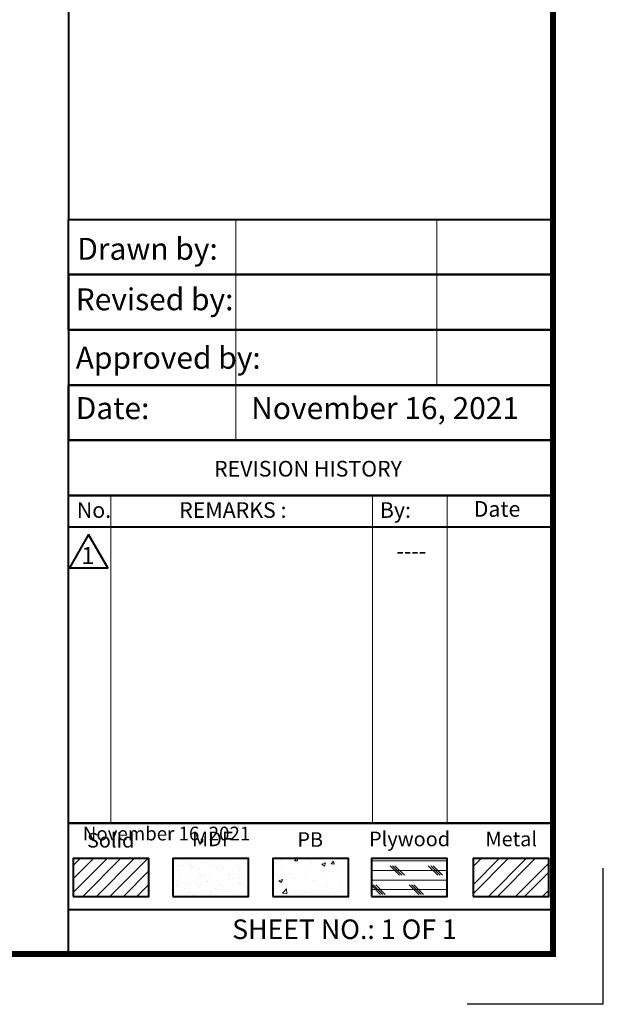
# Model space of a CAD drawing. Units: millimetres. Extents: x 0 to 13935, y -4610 to 3313.
# Drawn here: x 3768 to 4686, y 0 to 1548 of the extents above; entities that cross this region are included whole.
import ezdxf

# ---------------------------------------------------------------- set-up
doc = ezdxf.new("R2010")
doc.units = ezdxf.units.MM
doc.header["$LTSCALE"] = 1.2
doc.linetypes.add('HIDDEN', pattern=[9.525, 6.35, -3.175])
doc.layers.get('0').update_dxf_attribs({"lineweight": 40})
doc.layers.get('Defpoints').update_dxf_attribs({"color": 2})
for name, color, linetype, lineweight in [('Hatch', 8, 'Continuous', 13), ('Hidden', 1, 'HIDDEN', 18), ('khung cut ting list', 7, 'Continuous', 13), ('Text', 96, 'Continuous', 20)]:
    doc.layers.add(name, color=color, linetype=linetype, lineweight=lineweight)
doc.styles.add('Dim', font='ARIALN.TTF')
doc.styles.add('Lu', font='arial.ttf')
doc.styles.get("Standard").update_dxf_attribs({"font": 'ARIALN.TTF'})

# ---------------------------------------------------------------- blocks, each defined once
blk = doc.blocks.new('khung chuan a4')
at = {"const_width": 0.588}
blk.add_lwpolyline([(4.931, 4.931), (287.944, 4.931), (287.944, 202.153), (4.931, 202.153)], close=True, dxfattribs=at)
blk.add_lwpolyline([(4.637, 202.34), (4.637, 4.931), (287.944, 4.931), (287.944, 202.34)], close=True)
at = {"layer": 'Defpoints', "color": 2}
blk.add_lwpolyline([(292.875, 0), (292.875, 13.385)], dxfattribs=at)
at = {"layer": 'khung cut ting list'}
blk.add_lwpolyline([(4.931, 4.931), (287.944, 4.931), (287.944, 202.153), (4.931, 202.153)], close=True, dxfattribs=at)
blk = doc.blocks.new('A4-1')
at = {"layer": 'Defpoints', "color": 2}
blk.add_line((292.875, 0), (279.49, 0), dxfattribs=at)
blk.add_blockref('khung chuan a4', (0, 0))

msp = doc.modelspace()

# ---------------------------------------------------------------- hatches: boundary and pattern name
at = {"layer": 'Hatch'}
h = msp.add_hatch(dxfattribs=at)
h.set_pattern_fill('ANSI31', color=256, scale=4.73333, style=0)
h.paths.add_polyline_path([(3852.582, 169.647), (3971.559, 169.647), (3971.559, 229.135), (3852.582, 229.135)])
h = msp.add_hatch(dxfattribs=at)
h.set_pattern_fill('AR-SAND', color=256, scale=0.473333, style=0)
h.paths.add_polyline_path([(4009.172, 169.647), (4128.15, 169.647), (4128.15, 229.135), (4009.172, 229.135)])
h = msp.add_hatch(dxfattribs=at)
h.set_pattern_fill('AR-CONC', color=256, scale=0.315556, style=0)
h.paths.add_polyline_path([(4285.526, 229.135), (4166.549, 229.135), (4166.549, 169.647), (4285.526, 169.647)])
h = msp.add_hatch(dxfattribs=at)
h.set_pattern_fill('CORK', color=256, scale=4.733333, style=0)
h.set_pattern_definition([(0, (0.0003, 5e-06), (0, 15.02833), []), (135, (7.514, -7.514), (-30.05668, -30.05668), [21.2533, -21.2533]), (135, (11.27, -7.514), (-30.05668, -30.05668), [21.2533, -21.2533]), (135, (15.03, -7.514), (-30.05668, -30.05668), [21.2533, -21.2533])])
h.paths.add_polyline_path([(4440.375, 229.135), (4321.398, 229.135), (4321.398, 169.647), (4440.375, 169.647)])
h = msp.add_hatch(dxfattribs=at)
h.set_pattern_fill('ANSI32', color=256, scale=3.15556, style=0)
h.paths.add_polyline_path([(4600.216, 229.135), (4481.239, 229.135), (4481.239, 169.647), (4600.216, 169.647)])

# ---------------------------------------------------------------- linework, layer by layer
at = {"ltscale": 1.2}
for points in [[(3844.962, 1233.88), (4607.113, 1233.88), (4607.113, 1841.324), (3844.962, 1841.324)], [(3844.962, 1233.88), (4607.111, 1233.88), (4607.111, 1147.102), (3844.962, 1147.102)], [(3844.962, 1233.88), (4607.111, 1233.88), (4607.111, 1147.102), (3844.962, 1147.102)], [(3844.962, 1147.102), (4607.111, 1147.102), (4607.111, 1060.324), (3844.962, 1060.324)], [(4607.111, 1147.102), (3844.962, 1147.102), (3844.962, 1060.324), (4607.111, 1060.324)], [(4607.111, 1060.324), (3844.962, 1060.324), (3844.962, 973.546), (4607.111, 973.546)], [(3844.962, 973.546), (4607.111, 973.546), (4607.111, 886.768), (3844.962, 886.768)], [(4607.111, 973.546), (3844.962, 973.546), (3844.962, 886.768), (4607.111, 886.768)], [(3844.962, 886.768), (4607.111, 886.768), (4607.111, 284.707), (3844.962, 284.707)], [(3844.962, 886.768), (4607.113, 886.768), (4607.113, 799.991), (3844.962, 799.991)], [(3844.962, 799.991), (4607.113, 799.991), (4607.113, 750.239), (3844.962, 750.239)], [(3844.962, 284.707), (4607.111, 284.707), (4607.111, 78.889), (3844.962, 78.889)], [(3844.962, 284.707), (4607.111, 284.707), (4607.111, 78.889), (3844.962, 78.889)], [(3844.962, 148.947), (4607.113, 148.947), (4607.113, 78.889), (3844.962, 78.889)]]:
    msp.add_lwpolyline(points, close=True, dxfattribs=at)
for points in [[(3876.894, 738.374), (3846.703, 686.081), (3907.086, 686.081)], [(3852.582, 169.647), (3971.559, 169.647), (3971.559, 229.135), (3852.582, 229.135)], [(4009.172, 169.647), (4128.15, 169.647), (4128.15, 229.135), (4009.172, 229.135)], [(4166.549, 169.647), (4285.526, 169.647), (4285.526, 229.135), (4166.549, 229.135)], [(4321.398, 169.647), (4440.375, 169.647), (4440.375, 229.135), (4321.398, 229.135)], [(4481.239, 169.647), (4600.216, 169.647), (4600.216, 229.135), (4481.239, 229.135)]]:
    msp.add_lwpolyline(points, close=True)
at = {"layer": 'Hatch'}
for points in [[(4108.062, 886.768), (4108.062, 1233.88), (4424.104, 1233.88), (4424.104, 973.546)], [(3844.962, 1147.102), (4607.111, 1147.102)], [(3844.962, 973.546), (4607.111, 973.546)]]:
    msp.add_lwpolyline(points, dxfattribs=at)
for points in [[(3844.962, 799.991), (3911.852, 799.991), (3911.852, 284.707), (3844.962, 284.707)], [(3844.962, 799.991), (4607.113, 799.991), (4607.113, 750.239), (3844.962, 750.239)], [(4322.891, 799.991), (4440.563, 799.991), (4440.563, 284.707), (4322.891, 284.707)]]:
    msp.add_lwpolyline(points, close=True, dxfattribs=at)

# ---------------------------------------------------------------- block references
at = {"xscale": 16, "yscale": 16, "zscale": 16}
msp.add_blockref('A4-1', (0, 0), dxfattribs=at)

# ---------------------------------------------------------------- texts
at = {"insert": (4102.574, 133.37), "char_height": 30.7427, "attachment_point": 1}
msp.add_mtext('SHEET NO.: 1 OF 1', dxfattribs=at)
at = {"layer": 'Hidden', "style": 'Lu'}
msp.add_attdef('1', (3865.524, 692.026), '1', height=26.882, dxfattribs=at)
at = {"layer": 'Text', "color": 7, "attachment_point": 1, "style": 'Dim'}
for s, insert, char_height in [('Drawn by:', (3859.038, 1204.882), 34.5008), ('Revised by:', (3856.587, 1125.549), 34.50078), ('Approved{\\fArial|b0|i0|c0|p34; by}:', (3856.587, 1033.637), 34.50078), ('Date:', (3856.587, 954.468), 34.5008), ('{\\C1;November 16, 2021}', (4132.428, 954.468), 34.50078), ('{\\fArial|b0|i0|c0|p34;REMARKS :}', (4019.211, 789.362), 24.62224), ('{\\fTimes New Roman|b0|i0|c0|p18;Date}', (4482.265, 791.049), 24.62224), ('{\\fTimes New Roman|b0|i0|c0|p18;No.}', (3858.26, 789.362), 24.62224), ('{\\fTimes New Roman|b0|i0|c0|p18;By:}', (4334.674, 789.362), 24.62224), ('\\A1;{\\C256;----}', (4360.863, 724.945), 24.62224), ('\\pi-105.27768;{\\C1;November 16, 2021}', (6137.871, 279.223), 21.56299)]:
    msp.add_mtext(s, dxfattribs=dict(at, insert=insert, char_height=char_height))
at = {"layer": 'Text', "style": 'Dim'}
for s, insert, char_height, attachment_point in [('{\\fArial|b0|i0|c0|p34;\\C0;REVISION HISTORY}', (4221.746, 841.972), 24.62224, 5), ('Solid', (3911.489, 269.372), 22.9367, 2), ('MDF', (4071.435, 271.41), 22.9367, 2), ('PB', (4225.217, 270.554), 22.9367, 2), ('Plywood', (4381.445, 271.41), 22.9367, 2), ('Metal', (4541.287, 271.41), 22.9367, 2)]:
    msp.add_mtext(s, dxfattribs=dict(at, insert=insert, char_height=char_height, attachment_point=attachment_point))

doc.saveas('drawing.dxf')
